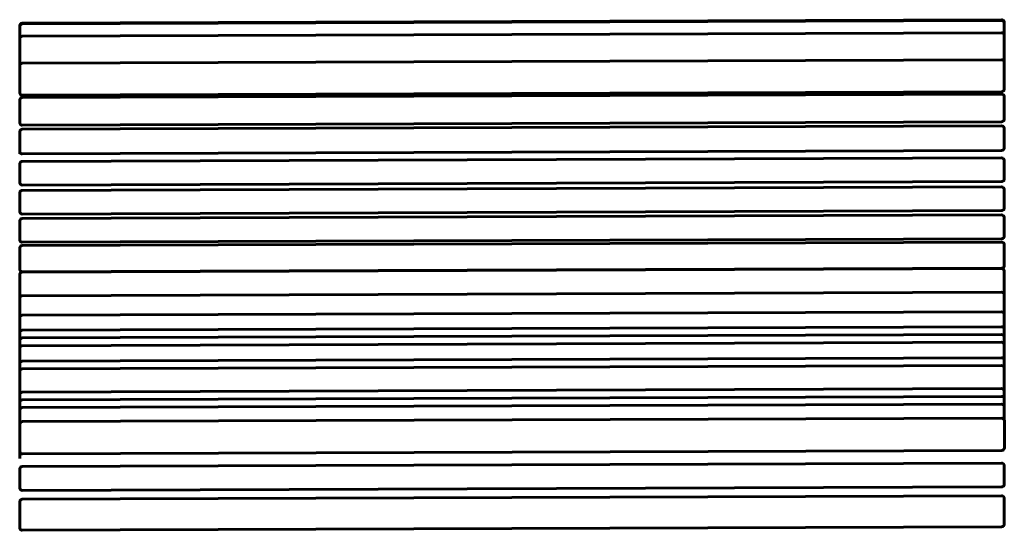
# Model space of a CAD drawing. Units: millimetres. Extents: x 2628 to 4529, y -346 to 639.
import ezdxf

# ---------------------------------------------------------------- set-up
doc = ezdxf.new("R2010")
doc.units = ezdxf.units.MM
doc.linetypes.add('K5LT_BASIC', pattern=[0])
doc.layers.add('Системный слой (1)', color=7, linetype='Continuous', true_color=0x909090)

# ---------------------------------------------------------------- blocks, each defined once
blk = doc.blocks.new('Т251')
at = {"layer": 'Системный слой (1)', "color": 0, "linetype": 'K5LT_BASIC', "lineweight": 60}
for p, q in [((0, 1.6), (0, 3.1)), ((0, 1.6), (0, 3.1)), ((0, -1.6), (0, 1.6)), ((0, -1.6), (0, 1.6)), ((1895, 14.8), (5, 8.1)), ((1895, 13.3), (5, 6.6)), ((1900, -29.9), (1900, 9.8)), ((1900, 5), (1900, 8.3)), ((1900, -32.6), (1900, 5)), ((0, -29.8), (0, -1.6)), ((0, -21.9), (0, -1.6)), ((1895, -10.2), (5, -16.9)), ((1900, -15.2), (1900, -15.2)), ((1900, -32.6), (1900, -15.2)), ((0, -39.2), (0, -21.9)), ((0, -39.2), (0, -21.9)), ((1900, -32.6), (1900, -29.9)), ((1900, -67.3), (1900, -32.6)), ((0, -74), (0, -39.2)), ((0, -74), (0, -39.2)), ((0, -84.2), (0, -51.5)), ((0, -84.2), (0, -51.5)), ((1900, -77.6), (1900, -44.8)), ((0, -74.1), (0, -74)), ((0, -74.1), (0, -74)), ((0, -102.6), (0, -74.1)), ((0, -102.6), (0, -74.1)), ((1895, -62.4), (5, -69.1)), ((1900, -67.4), (1900, -67.3)), ((1900, -96), (1900, -67.4)), ((0, -104.3), (0, -84.2)), ((0, -104.3), (0, -84.2)), ((1900, -97.7), (1900, -77.6)), ((0, -125.8), (0, -102.6)), ((0, -125.8), (0, -102.6)), ((1900, -119.1), (1900, -96)), ((1895, -124.1), (5, -130.8)), ((1895, -128.5), (5, -135.2)), ((0, -174.2), (0, -140.2)), ((0, -174.2), (0, -140.2)), ((1900, -167.5), (1900, -133.5)), ((1900, -177), (1900, -167.5)), ((0, -183.7), (0, -174.2)), ((0, -183.7), (0, -174.2)), ((1895, -182), (5, -188.7)), ((1895, -189.8), (5, -196.5)), ((0, -236.4), (0, -201.5)), ((0, -208.3), (0, -208.9)), ((0, -208.9), (0, -243.9)), ((1900, -229.7), (1900, -194.8)), ((0, -239), (0, -236.4)), ((1895, -237.4), (5, -244)), ((1900, -232.4), (1900, -229.7)), ((0, -263.5), (0, -264)), ((0, -263.5), (0, -264)), ((0, -264), (0, -299)), ((0, -264), (0, -299)), ((5, -258.5), (1895, -251.8)), ((1900, -256.8), (1900, -257.4)), ((1900, -257.4), (1900, -292.4)), ((5, -304), (1895, -297.4)), ((0, -319.4), (0, -320)), ((0, -319.4), (0, -320)), ((0, -320), (0, -355)), ((0, -320), (0, -355)), ((5, -314.4), (1895, -307.7)), ((1900, -312.7), (1900, -313.3)), ((1900, -313.3), (1900, -348.3)), ((5, -360), (1895, -353.3)), ((0, -373.5), (0, -408.5)), ((0, -373.5), (0, -408.5)), ((5, -368.5), (1895, -361.8)), ((1900, -366.8), (1900, -401.8)), ((0, -408.5), (0, -409.4)), ((0, -408.5), (0, -409.4)), ((5, -414.4), (1895, -407.7)), ((5, -420.6), (1895, -413.9)), ((1900, -401.8), (1900, -402.7)), ((0, -425.6), (0, -460.1)), ((0, -425.6), (0, -460.1)), ((1900, -418.9), (1900, -453.5)), ((1900, -453.5), (1900, -459.6)), ((0, -460.1), (0, -466.3)), ((0, -460.1), (0, -466.3)), ((5, -471.3), (1895, -464.6)), ((5, -471.8), (1895, -465.2)), ((1900, -470.2), (1900, -500.6)), ((0, -476.8), (0, -507.3)), ((0, -476.8), (0, -507.3)), ((0, -507.3), (0, -522.4)), ((0, -507.3), (0, -522.4)), ((5, -517.4), (1895, -510.7)), ((1900, -500.6), (1900, -515.7)), ((0, -522.4), (0, -544.4)), ((0, -522.4), (0, -544.4)), ((1900, -515.7), (1900, -537.8)), ((0, -544.4), (0, -569.6)), ((0, -544.4), (0, -569.6)), ((5, -555.1), (1895, -548.5)), ((1900, -537.8), (1900, -563)), ((0, -560.1), (0, -569.6)), ((0, -560.1), (0, -569.6)), ((0, -569.6), (0, -598.5)), ((0, -569.6), (0, -598.5)), ((1900, -553.5), (1900, -563)), ((1900, -563), (1900, -591.8)), ((0, -598.5), (0, -589)), ((1895, -577.3), (5, -584)), ((1900, -591.8), (1900, -582.3)), ((0, -613.4), (0, -598.5)), ((0, -613.4), (0, -603.9)), ((1895, -592.3), (5, -598.9)), ((1895, -607.2), (5, -613.8)), ((1900, -630.3), (1900, -591.8)), ((1900, -606.7), (1900, -597.3)), ((1900, -645.2), (1900, -606.7)), ((0, -620.2), (0, -613.4)), ((0, -628.3), (0, -618.8)), ((0, -620.2), (0, -629.7)), ((1900, -621.7), (1900, -612.2)), ((1900, -660.2), (1900, -621.7)), ((0, -629.7), (0, -663.6)), ((1895, -637), (5, -643.7)), ((1900, -651.5), (1900, -642)), ((0, -658.2), (0, -648.7)), ((0, -673.1), (0, -658.2)), ((0, -673.1), (0, -663.6)), ((0, -665), (0, -674.5)), ((1895, -652), (5, -658.6)), ((1900, -690), (1900, -651.5)), ((1900, -666.5), (1900, -657)), ((0, -674.5), (0, -673.1)), ((0, -674.5), (0, -689.4)), ((0, -679.9), (0, -689.4)), ((1900, -705), (1900, -666.5)), ((0, -689.4), (0, -723.3)), ((1895, -696.7), (5, -703.4)), ((1900, -711.2), (1900, -701.7)), ((0, -717.9), (0, -708.4)), ((0, -747.8), (0, -717.9)), ((1895, -711.7), (5, -718.3)), ((1900, -749.7), (1900, -711.2)), ((1900, -726.2), (1900, -716.7)), ((0, -732.8), (0, -723.3)), ((0, -747.8), (0, -732.8)), ((0, -747.8), (0, -738.3)), ((0, -747.8), (0, -738.3)), ((1895, -726.6), (5, -733.3)), ((1900, -741.1), (1900, -726.2)), ((1900, -741.1), (1900, -731.6)), ((0, -781.3), (0, -747.8)), ((0, -781.3), (0, -747.8)), ((1895.2, -753.6), (5.2, -760.2)), ((1900, -757.3), (1900, -741.1)), ((1900.2, -776.6), (1900.2, -758.6)), ((0.2, -783.3), (0.2, -765.2)), ((1900.2, -810.9), (1900.2, -776.6)), ((0, -781.3), (0, -811.8)), ((0.2, -817.6), (0.2, -783.3)), ((0, -811.8), (0, -831.4)), ((1895.2, -815.9), (5.2, -822.6)), ((0, -851.9), (0, -852.9)), ((0, -851.9), (0, -852.9)), ((0, -852.9), (0, -887.9)), ((0, -852.9), (0, -887.9)), ((5, -846.9), (1895, -840.3)), ((1900, -845.3), (1900, -846.3)), ((1900, -846.3), (1900, -881.2)), ((5, -892.9), (1895, -886.2)), ((5, -910), (1895, -903.3)), ((1900, -908.3), (1900, -927.5)), ((0, -915), (0, -934.1)), ((0, -915), (0, -934.1)), ((1900, -927.5), (1900, -958.2)), ((0, -934.1), (0, -964.9)), ((0, -934.1), (0, -964.9)), ((5, -969.9), (1895, -963.2))]:
    blk.add_line(p, q, dxfattribs=at)
for centre, start, end in [((5, 3.1), 90, 180), ((5, 1.6), 90, 180), ((1895, 9.8), 0, 90), ((1895, 8.3), 0, 90), ((5, -21.9), 90, 180), ((1895, -15.2), 0, 90), ((5, -74.1), 90, 180), ((5, -74), 180, 180.6528), ((-5, -74), 359.3472, 0), ((1895, -67.4), 0, 90), ((1895, -67.3), 359.3472, 0), ((5, -125.8), 180, 270), ((1895, -119.1), 270, 0), ((1895, -133.5), 0, 90), ((5, -140.2), 90, 180), ((5, -183.7), 180, 270), ((1895, -177), 270, 0), ((1895, -194.8), 0, 90), ((5, -201.5), 90, 180), ((5, -239), 180, 270), ((1895, -232.4), 270, 0), ((5, -263.5), 90, 180), ((1895, -256.8), 0, 90), ((5, -299), 180, 270), ((1895, -292.4), 270, 0), ((5, -319.4), 90, 180), ((1895, -312.7), 0, 90), ((5, -355), 180, 270), ((1895, -348.3), 270, 0), ((5, -373.5), 90, 180), ((1895, -366.8), 0, 90), ((5, -409.4), 180, 270), ((1895, -402.7), 270, 0), ((1895, -418.9), 0, 90), ((5, -425.6), 90, 180), ((5, -466.3), 180, 270), ((5, -476.8), 90, 180), ((1895, -459.6), 270, 0), ((1895, -470.2), 0, 90), ((1895, -515.7), 0, 90), ((5, -522.4), 90, 180), ((1895, -553.5), 0, 90), ((5, -560.1), 90, 180), ((5, -589), 90, 180), ((1895, -582.3), 0, 90), ((5, -603.9), 90, 180), ((1895, -597.3), 0, 90), ((1895, -612.2), 0, 90), ((5, -618.8), 90, 180), ((5, -648.7), 90, 180), ((1895, -642), 0, 90), ((5, -663.6), 90, 180), ((1895, -657), 0, 90), ((1895, -701.7), 0, 90), ((5, -708.4), 90, 180), ((5, -723.3), 90, 180), ((1895, -716.7), 0, 90), ((5, -738.3), 90, 180), ((1895, -731.6), 0, 90), ((1895.2, -758.6), 0, 90), ((5.2, -765.2), 90, 180), ((5, -786.3), 180, 194.8835), ((1895.2, -810.9), 270, 0), ((5.2, -817.6), 180, 270), ((5, -851.9), 90, 180), ((1895, -845.3), 0, 90), ((5, -887.9), 180, 270), ((1895, -881.2), 270, 0), ((5, -915), 90, 180), ((1895, -908.3), 0, 90), ((5, -964.9), 180, 270), ((1895, -958.2), 270, 0)]:
    blk.add_arc(centre, 5, start, end, dxfattribs=at)

msp = doc.modelspace()

# ---------------------------------------------------------------- block references
at = {"color": 0}
msp.add_blockref('Т251', (2628.4, 624.2), dxfattribs=at)

doc.saveas('drawing.dxf')
